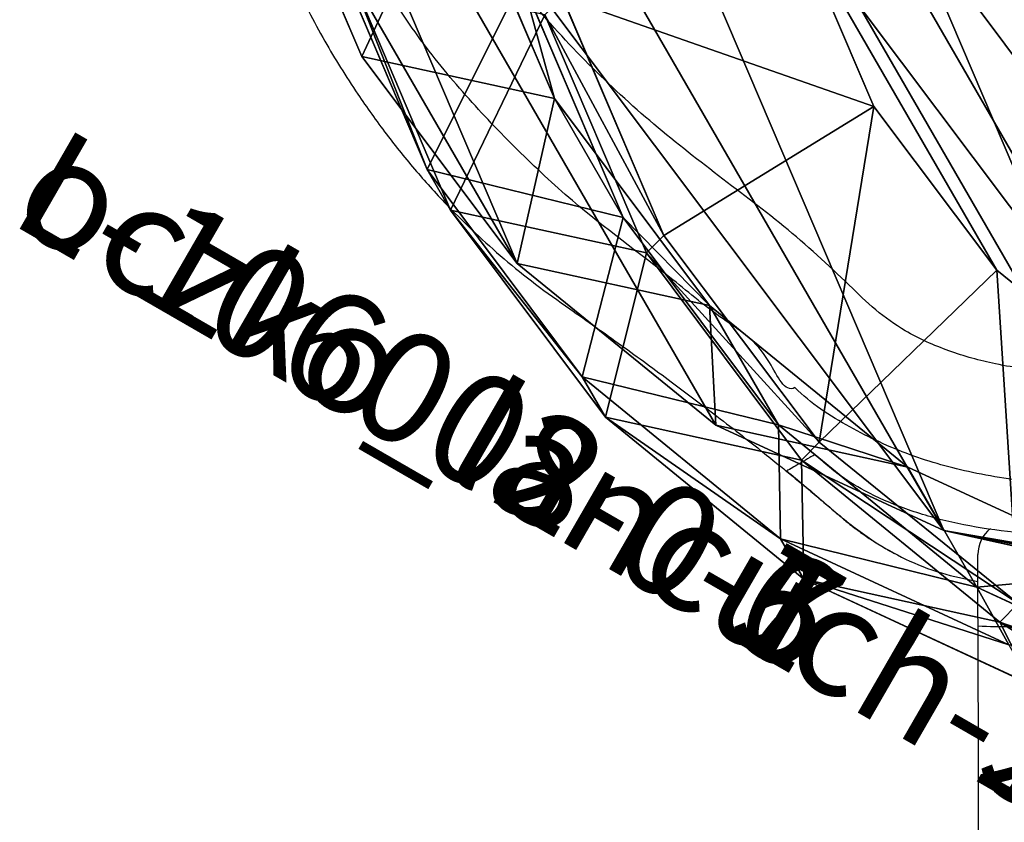
# Model space of a CAD drawing. Units: centimetres. Extents: x -595 to 604, y -531 to 539.
# Drawn here: x -10 to -1, y 1 to 9 of the extents above; entities that cross this region are included whole.
import ezdxf

# ---------------------------------------------------------------- set-up
doc = ezdxf.new("R2010")
doc.units = ezdxf.units.CM
doc.header["$LTSCALE"] = 2.54
doc.layers.get('0').update_dxf_attribs({"true_color": 0xff5454})
doc.layers.add('VP-DIM', color=7, linetype='Continuous')
doc.layers.add('VP-EQ', color=7, linetype='Continuous', true_color=0x8a3492)

# ---------------------------------------------------------------- blocks, each defined once
blk = doc.blocks.new('Group62_3')
blk = doc.blocks.new('Group107_7')
blk = doc.blocks.new('Group100_2')
blk = doc.blocks.new('Group109_2')
blk = doc.blocks.new('Group111_2')
blk = doc.blocks.new('Group136_3')
blk = doc.blocks.new('Group1116_2')
blk = doc.blocks.new('Group1116')
blk = doc.blocks.new('Group1116_1')
blk = doc.blocks.new('liny_90cm_1')
at = {"color": 0, "extrusion": (-0.125309, -0.239305, 0.962824)}
ref = blk.add_blockref('Group107_7', (-357.0506, -198.6989, -36.4528), dxfattribs=dict(at, rotation=27.1036698318571))
ref.add_attrib('Skp_GroupInstanceName', 'oczko_lancuch-1', (0, 0), dxfattribs={"height": 1})
at = {"color": 0, "extrusion": (0.050325, -0.158143, 0.986133)}
ref = blk.add_blockref('Group111_2', (-378.9892, 194.0252, -14.0808), dxfattribs=dict(at, rotation=331.1357389337447))
ref.add_attrib('Skp_GroupInstanceName', 'oczko_lancuch-3', (0, 0), dxfattribs={"height": 1})
at = {"color": 0, "extrusion": (-0.066381, -0.466642, 0.881952)}
ref = blk.add_blockref('Group109_2', (-419.43, -18.2573, -47.3381), dxfattribs=dict(at, rotation=0.4728206092241827))
ref.add_attrib('Skp_GroupInstanceName', 'oczko_lancuch-2', (0, 0), dxfattribs={"height": 1})
at = {"color": 0, "extrusion": (-0.031683, 0.031556, -0.999)}
ref = blk.add_blockref('Group1116_2', (-452.0023, -258.3366, 44.729), dxfattribs=dict(at, zscale=-1, rotation=31.17813739575908))
ref.add_attrib('Skp_GroupInstanceName', 'L-106008-0-1', (0, 0), dxfattribs={"height": 1})
at = {"color": 0, "extrusion": (0.050325, -0.158143, 0.986133)}
ref = blk.add_blockref('Group136_3', (-378.9892, 194.0252, -14.0808), dxfattribs=dict(at, rotation=331.1357389337447))
ref.add_attrib('Skp_GroupInstanceName', 'L-106002-0-7', (0, 0), dxfattribs={"height": 1})
at = {"color": 0, "extrusion": (-0.066381, -0.466642, 0.881952)}
ref = blk.add_blockref('Group62_3', (-419.43, -18.2573, -47.3381), dxfattribs=dict(at, rotation=0.4728206092241827))
ref.add_attrib('Skp_GroupInstanceName', 'L-106002-0-5', (0, 0), dxfattribs={"height": 1})
at = {"color": 0, "extrusion": (-0.184648, -0.41794, -0.889512)}
ref = blk.add_blockref('Group1116_2', (398.2671, -321.0039, 7.8554), dxfattribs=dict(at, zscale=-1, rotation=137.5043741744534))
ref.add_attrib('Skp_GroupInstanceName', 'L-106008-0-1', (0, 0), dxfattribs={"height": 1})
at = {"color": 0, "extrusion": (0.014989, 0.332656, 0.942929)}
ref = blk.add_blockref('Group1116', (393.3932, -75.5827, -22.836), dxfattribs=dict(at, rotation=172.9626886332669))
ref.add_attrib('Skp_GroupInstanceName', 'L-106008-0-1', (0, 0), dxfattribs={"height": 1})
at = {"color": 0, "extrusion": (-0.129404, 0.400777, 0.906991)}
ref = blk.add_blockref('Group1116_2', (342.9581, -208.521, -24.2772), dxfattribs=dict(at, rotation=148.6975821408265))
ref.add_attrib('Skp_GroupInstanceName', 'L-106008-0-1', (0, 0), dxfattribs={"height": 1})
at = {"color": 0, "extrusion": (-0.125309, -0.239305, 0.962824)}
ref = blk.add_blockref('Group100_2', (-357.0506, -198.6989, -36.4528), dxfattribs=dict(at, rotation=27.10366983185712))
ref.add_attrib('Skp_GroupInstanceName', 'L-106002-0-6', (0, 0), dxfattribs={"height": 1})
at = {"color": 0, "extrusion": (0, 0.311263, 0.950324)}
ref = blk.add_blockref('Group1116_1', (402.1721, 38.7259, -2.1771), dxfattribs=dict(at, rotation=180))
ref.add_attrib('Skp_GroupInstanceName', 'L-106008-0-1', (0, 0), dxfattribs={"height": 1})
at = {"color": 0, "extrusion": (0, -0.311263, -0.950324)}
ref = blk.add_blockref('Group1116_2', (518.3775, 38.5891, 2.6365), dxfattribs=dict(at, zscale=-1, rotation=180))
ref.add_attrib('Skp_GroupInstanceName', 'L-106008-0-1', (0, 0), dxfattribs={"height": 1})
blk = doc.blocks.new('R__nica_1')
at = {"color": 0}
for p, q in [((20.1299, 18.0581, 175.9727), (21.4295, 16.2088, 176.1067)), ((20.1299, 18.0581, 175.9727), (21.4295, 16.2088, 176.1067)), ((20.6948, 16.9092, 85.2868), (21.4506, 15.8335, 85.2648)), ((20.6948, 16.9092, 85.2868), (21.4506, 15.8335, 85.2648)), ((21.463, 16.8432, 145.4739), (22.7645, 14.9921, 145.5617)), ((21.463, 16.8432, 145.4739), (22.7645, 14.9921, 145.5617)), ((19.7534, 16.6636, 25.4391), (21.4533, 15.2445, 25.5171)), ((19.7534, 16.6636, 25.4391), (21.4533, 15.2445, 25.5171)), ((21.4533, 15.2445, 25.5171), (20.1479, 16.4342, 55.3851)), ((21.4533, 15.2445, 25.5171), (20.1479, 16.4342, 55.3851)), ((20.1479, 16.4342, 55.3851), (21.4506, 14.5863, 55.4987)), ((20.1479, 16.4342, 55.3851), (21.4506, 14.5863, 55.4987)), ((21.463, 16.4271, 115.3912), (22.7645, 14.5739, 115.3272)), ((21.463, 16.4271, 115.3912), (22.7645, 14.5739, 115.3272)), ((21.4295, 16.2088, 176.1067), (21.2028, 16.1462, 178.4641)), ((21.4295, 16.2088, 176.1067), (21.2028, 16.1462, 178.4641)), ((22.0278, 13.9945, 178.4641), (21.2028, 16.1462, 178.4641)), ((22.0278, 13.9945, 178.4641), (21.2028, 16.1462, 178.4641)), ((22.7645, 14.9921, 145.5617), (21.4295, 16.2088, 176.1067)), ((22.7645, 14.9921, 145.5617), (21.4295, 16.2088, 176.1067)), ((21.4295, 16.2088, 176.1067), (22.2458, 14.0547, 176.1976)), ((21.4295, 16.2088, 176.1067), (22.2458, 14.0547, 176.1976)), ((21.4506, 14.5863, 55.4987), (21.4506, 15.8335, 85.2648)), ((21.4506, 15.8335, 85.2648), (22.2686, 13.6759, 85.2409)), ((21.4506, 14.5863, 55.4987), (21.4506, 15.8335, 85.2648)), ((21.4506, 15.8335, 85.2648), (22.2686, 13.6759, 85.2409)), ((21.4506, 15.8335, 85.2648), (22.7645, 14.5739, 115.3272)), ((21.4506, 15.8335, 85.2648), (22.7645, 14.5739, 115.3272)), ((21.4533, 15.2445), (21.4533, 15.2445, 25.5171)), ((21.4533, 15.2445, 25.5171), (22.7577, 13.395, 25.592)), ((21.4533, 15.2445), (21.4533, 15.2445, 25.5171)), ((21.4533, 15.2445, 25.5171), (22.7577, 13.395, 25.592)), ((19.2235, 15.1398, 180.4641), (19.8705, 13.4524, 180.4641)), ((19.2235, 15.1398, 180.4641), (19.8705, 13.4524, 180.4641)), ((22.7645, 14.5739, 115.3272), (22.7645, 14.9921, 145.5617)), ((22.7645, 14.5739, 115.3272), (22.7645, 14.9921, 145.5617)), ((22.7645, 14.9921, 145.5617), (23.5812, 12.8376, 145.6433)), ((22.7645, 14.9921, 145.5617), (23.5812, 12.8376, 145.6433)), ((22.7577, 13.395, 25.592), (21.4506, 14.5863, 55.4987)), ((21.4506, 14.5863, 55.4987), (22.2686, 12.4343, 55.6106)), ((22.7577, 13.395, 25.592), (21.4506, 14.5863, 55.4987)), ((21.4506, 14.5863, 55.4987), (22.2686, 12.4343, 55.6106)), ((22.7645, 14.5739, 115.3272), (23.5812, 12.4175, 115.2731)), ((22.7645, 14.5739, 115.3272), (23.5812, 12.4175, 115.2731)), ((22.2458, 14.0547, 176.1976), (22.0278, 13.9945, 178.4641)), ((22.2458, 14.0547, 176.1976), (22.0278, 13.9945, 178.4641)), ((23.5812, 12.8376, 145.6433), (22.2458, 14.0547, 176.1976)), ((23.5812, 12.8376, 145.6433), (22.2458, 14.0547, 176.1976)), ((22.2458, 14.0547, 176.1976), (22.5232, 11.7425, 176.2391)), ((22.2458, 14.0547, 176.1976), (22.5232, 11.7425, 176.2391)), ((22.0278, 13.9945, 178.4641), (19.8705, 13.4524, 180.4641)), ((22.0278, 13.9945, 178.4641), (19.8705, 13.4524, 180.4641)), ((22.3092, 11.6834, 178.4641), (22.0278, 13.9945, 178.4641)), ((22.3092, 11.6834, 178.4641), (22.0278, 13.9945, 178.4641)), ((22.2686, 12.4343, 55.6106), (22.2686, 13.6759, 85.2409)), ((22.2686, 12.4343, 55.6106), (22.2686, 13.6759, 85.2409)), ((22.2686, 13.6759, 85.2409), (22.5461, 11.3619, 85.2328)), ((22.2686, 13.6759, 85.2409), (23.5812, 12.4175, 115.2731)), ((22.2686, 13.6759, 85.2409), (22.5461, 11.3619, 85.2328)), ((22.2686, 13.6759, 85.2409), (23.5812, 12.4175, 115.2731)), ((19.8705, 13.4524, 180.4641), (20.093, 11.6252, 180.4641)), ((19.8705, 13.4524, 180.4641), (20.093, 11.6252, 180.4641)), ((22.7577, 13.395, 25.592), (23.5777, 11.2413, 25.6588)), ((22.7577, 13.395), (22.7577, 13.395, 25.592)), ((22.7577, 13.395, 25.592), (23.5777, 11.2413, 25.6588)), ((22.7577, 13.395), (22.7577, 13.395, 25.592)), ((23.5812, 12.4175, 115.2731), (23.5812, 12.8376, 145.6433)), ((23.5812, 12.8376, 145.6433), (23.8574, 10.5265, 145.7134)), ((23.5812, 12.4175, 115.2731), (23.5812, 12.8376, 145.6433)), ((23.5812, 12.8376, 145.6433), (23.8574, 10.5265, 145.7134)), ((23.5777, 11.2413, 25.6588), (22.2686, 12.4343, 55.6106)), ((23.5777, 11.2413, 25.6588), (22.2686, 12.4343, 55.6106)), ((22.2686, 12.4343, 55.6106), (22.5461, 10.125, 55.7131)), ((22.2686, 12.4343, 55.6106), (22.5461, 10.125, 55.7131)), ((23.5812, 12.4175, 115.2731), (23.8574, 10.1049, 115.2326)), ((23.5812, 12.4175, 115.2731), (23.8574, 10.1049, 115.2326)), ((22.5232, 11.7425, 176.2391), (22.2428, 9.4298, 176.2283)), ((22.5232, 11.7425, 176.2391), (22.2428, 9.4298, 176.2283)), ((22.5232, 11.7425, 176.2391), (22.3092, 11.6834, 178.4641)), ((22.5232, 11.7425, 176.2391), (22.3092, 11.6834, 178.4641)), ((23.8574, 10.5265, 145.7134), (22.5232, 11.7425, 176.2391)), ((23.8574, 10.5265, 145.7134), (22.5232, 11.7425, 176.2391)), ((20.093, 11.6252, 180.4641), (19.8704, 9.7961, 180.4641)), ((20.093, 11.6252, 180.4641), (19.8704, 9.7961, 180.4641)), ((22.3092, 11.6834, 178.4641), (20.093, 11.6252, 180.4641)), ((22.3092, 11.6834, 178.4641), (20.093, 11.6252, 180.4641)), ((22.0278, 9.3704, 178.4641), (22.3092, 11.6834, 178.4641)), ((22.0278, 9.3704, 178.4641), (22.3092, 11.6834, 178.4641)), ((22.5461, 11.3619, 85.2328), (22.2644, 9.0493, 85.2411)), ((22.5461, 11.3619, 85.2328), (22.2644, 9.0493, 85.2411)), ((22.5461, 10.125, 55.7131), (22.5461, 11.3619, 85.2328)), ((22.5461, 10.125, 55.7131), (22.5461, 11.3619, 85.2328)), ((22.5461, 11.3619, 85.2328), (23.8574, 10.1049, 115.2326)), ((22.5461, 11.3619, 85.2328), (23.8574, 10.1049, 115.2326)), ((23.5777, 11.2413), (23.5777, 11.2413, 25.6588)), ((23.5777, 11.2413, 25.6588), (23.8574, 8.93, 25.713)), ((23.5777, 11.2413), (23.5777, 11.2413, 25.6588)), ((23.5777, 11.2413, 25.6588), (23.8574, 8.93, 25.713)), ((23.8574, 10.5265, 145.7134), (23.5742, 8.2164, 145.7671)), ((23.8574, 10.5265, 145.7134), (23.5742, 8.2164, 145.7671)), ((23.8574, 10.1049, 115.2326), (23.8574, 10.5265, 145.7134)), ((23.8574, 10.1049, 115.2326), (23.8574, 10.5265, 145.7134)), ((22.5461, 10.125, 55.7131), (22.2644, 7.8157, 55.7992)), ((22.5461, 10.125, 55.7131), (22.2644, 7.8157, 55.7992)), ((23.8574, 8.93, 25.713), (22.5461, 10.125, 55.7131)), ((23.8574, 8.93, 25.713), (22.5461, 10.125, 55.7131)), ((23.8574, 10.1049, 115.2326), (23.5742, 7.7937, 115.2085)), ((23.8574, 10.1049, 115.2326), (23.5742, 7.7937, 115.2085)), ((23.8574, 8.93, 25.713), (23.5777, 6.6187, 25.7508)), ((23.8574, 8.93, 25.713), (23.5777, 6.6187, 25.7508)), ((23.8574, 8.93), (23.8574, 8.93, 25.713)), ((23.8574, 8.93), (23.8574, 8.93, 25.713))]:
    blk.add_line(p, q, dxfattribs=at)
mesh = blk.add_polyface(dxfattribs=at)
corners = [(7.8459, 9.7525, 180.4641), (7.846, 13.4088, 180.4641), (7.6235, 11.5798, 180.4641), (8.493, 8.0651, 180.4641), (8.4933, 15.1014, 180.4641), (9.5069, 6.6392, 180.4641), (9.508, 16.5351, 180.4641), (10.803, 5.5678, 180.4641), (10.8052, 17.6161, 180.4641), (12.2847, 4.9089, 180.4641), (12.2878, 18.2853, 180.4641), (13.8565, 4.6904, 180.4641), (13.86, 18.5145, 180.4641), (15.4287, 4.9196, 180.4641), (15.4317, 18.296, 180.4641), (16.9113, 5.5888, 180.4641), (16.9134, 17.6371, 180.4641), (18.2085, 6.6699, 180.4641), (18.2096, 16.5657, 180.4641), (19.2231, 8.1035, 180.4641), (19.2235, 15.1398, 180.4641), (19.8704, 9.7961, 180.4641), (19.8705, 13.4524, 180.4641), (20.093, 11.6252, 180.4641)]
mesh.append_faces([[corners[k] for k in face] for face in [(0, 1, 2), (22, 21, 23)]], dxfattribs={"vtx0": -1, "color": 0})
mesh.append_faces([[corners[k] for k in face] for face in [(1, 3, 4), (4, 5, 6), (6, 7, 8), (8, 9, 10), (10, 11, 12), (12, 13, 14), (14, 15, 16), (16, 17, 18), (18, 19, 20), (20, 21, 22)]], dxfattribs={"vtx0": -1, "vtx1": -1, "color": 0})
mesh.append_faces([[corners[k] for k in face] for face in [(1, 0, 3), (4, 3, 5), (6, 5, 7), (8, 7, 9), (10, 9, 11), (12, 11, 13), (14, 13, 15), (16, 15, 17), (18, 17, 19), (20, 19, 21)]], dxfattribs={"vtx0": -1, "vtx2": -1, "color": 0})
mesh = blk.add_polyface(dxfattribs=at)
corners = [(21.4295, 16.2088, 176.1067), (19.8903, 17.9919, 178.4641), (21.2028, 16.1462, 178.4641), (20.1299, 18.0581, 175.9727)]
mesh.append_faces([[corners[k] for k in face] for face in [(0, 1, 2), (1, 0, 3)]], dxfattribs={"vtx0": -1, "color": 0})
mesh = blk.add_polyface(dxfattribs=at)
corners = [(21.0889, 17.1841, 154.0323), (21.2749, 16.9092, 154.507), (21.463, 16.8432, 145.4739), (21.4295, 16.2088, 176.1067), (22.7645, 14.9921, 145.5617), (21.0629, 16.9092, 168.0407), (20.1299, 18.0581, 175.9727), (20.4066, 17.8059, 169.6418)]
mesh.append_faces([[corners[k] for k in face] for face in [(2, 3, 4), (6, 5, 7)]], dxfattribs={"vtx0": -1, "color": 0})
mesh.append_faces([[corners[k] for k in face] for face in [(3, 5, 6), (5, 2, 1)]], dxfattribs={"vtx0": -1, "vtx1": -1, "color": 0})
mesh.append_faces([[corners[k] for k in face] for face in [(3, 2, 5)]], dxfattribs={"vtx0": -1, "vtx1": -1, "vtx2": -1, "color": 0})
mesh.append_faces([[corners[k] for k in face] for face in [(0, 1, 2)]], dxfattribs={"vtx1": -1, "color": 0})
mesh = blk.add_polyface(dxfattribs=at)
corners = [(7.7211, 11.2413), (7.7211, 6.6187), (7.4414, 8.93), (8.5411, 13.395), (8.5411, 4.465), (9.8455, 2.6155), (9.8455, 15.2445), (11.5454, 16.6636), (11.5454, 1.1964), (13.525, 17.5557), (13.525, 0.3043), (15.6494, 17.86), (15.6494, 0), (17.7738, 17.5557), (17.7738, 0.3043), (19.7534, 16.6636), (19.7534, 1.1964), (21.4533, 15.2445), (21.4533, 2.6155), (22.7577, 4.465), (22.7577, 13.395), (23.5777, 11.2413), (23.5777, 6.6187), (23.8574, 8.93)]
mesh.append_faces([[corners[k] for k in face] for face in [(0, 1, 2), (22, 21, 23)]], dxfattribs={"vtx0": -1, "color": 0})
mesh.append_faces([[corners[k] for k in face] for face in [(1, 3, 4), (4, 3, 5), (5, 7, 8), (8, 9, 10), (10, 11, 12), (12, 13, 14), (14, 15, 16), (16, 17, 18), (18, 17, 19), (19, 21, 22)]], dxfattribs={"vtx0": -1, "vtx1": -1, "color": 0})
mesh.append_faces([[corners[k] for k in face] for face in [(1, 0, 3), (5, 3, 6), (5, 6, 7), (8, 7, 9), (10, 9, 11), (12, 11, 13), (14, 13, 15), (16, 15, 17), (19, 17, 20), (19, 20, 21)]], dxfattribs={"vtx0": -1, "vtx2": -1, "color": 0})
mesh = blk.add_polyface(dxfattribs=at)
corners = [(18.4492, 17.8522, 55.2775), (21.4533, 15.2445, 25.5171), (19.7534, 16.6636, 25.4391), (20.1479, 16.4342, 55.3851)]
mesh.append_faces([[corners[k] for k in face] for face in [(0, 1, 2), (1, 0, 3)]], dxfattribs={"vtx0": -1, "color": 0})
mesh = blk.add_polyface(dxfattribs=at)
corners = [(20.1479, 17.4195, 78.8994), (20.5326, 16.9092, 79.7806), (20.1479, 16.4342, 55.3851), (21.4506, 15.8335, 85.2648), (21.4506, 14.5863, 55.4987), (20.6948, 16.9092, 85.2868)]
mesh.append_faces([[corners[k] for k in face] for face in [(2, 3, 4)]], dxfattribs={"vtx0": -1, "color": 0})
mesh.append_faces([[corners[k] for k in face] for face in [(3, 2, 5), (5, 2, 1)]], dxfattribs={"vtx0": -1, "vtx1": -1, "color": 0})
mesh.append_faces([[corners[k] for k in face] for face in [(0, 1, 2)]], dxfattribs={"vtx1": -1, "color": 0})
mesh = blk.add_polyface(dxfattribs=at)
corners = [(21.4506, 15.8335, 85.2648), (21.463, 16.4271, 115.3912), (22.7645, 14.5739, 115.3272), (20.6948, 16.9092, 85.2868), (20.8093, 16.9092, 93.3143), (20.5302, 17.3213, 94.0501)]
mesh.append_faces([[corners[k] for k in face] for face in [(0, 1, 2), (1, 4, 5)]], dxfattribs={"vtx0": -1, "color": 0})
mesh.append_faces([[corners[k] for k in face] for face in [(1, 0, 3), (1, 3, 4)]], dxfattribs={"vtx0": -1, "vtx2": -1, "color": 0})
mesh = blk.add_polyface(dxfattribs=at)
corners = [(21.463, 16.4271, 115.3912), (22.7645, 14.9921, 145.5617), (22.7645, 14.5739, 115.3272), (21.463, 16.8432, 145.4739)]
mesh.append_faces([[corners[k] for k in face] for face in [(0, 1, 2), (1, 0, 3)]], dxfattribs={"vtx0": -1, "color": 0})
mesh = blk.add_polyface(dxfattribs=at)
corners = [(19.7534, 16.6636, 25.4391), (21.4533, 15.2445), (19.7534, 16.6636), (21.4533, 15.2445, 25.5171)]
mesh.append_faces([[corners[k] for k in face] for face in [(0, 1, 2), (1, 0, 3)]], dxfattribs={"vtx0": -1, "color": 0})
mesh = blk.add_polyface(dxfattribs=at)
corners = [(21.4533, 15.2445, 25.5171), (21.4506, 14.5863, 55.4987), (22.7577, 13.395, 25.592), (20.1479, 16.4342, 55.3851)]
mesh.append_faces([[corners[k] for k in face] for face in [(0, 1, 2), (1, 0, 3)]], dxfattribs={"vtx0": -1, "color": 0})
mesh = blk.add_polyface(dxfattribs=at)
corners = [(19.8705, 13.4524, 180.4641), (21.2028, 16.1462, 178.4641), (19.2235, 15.1398, 180.4641), (22.0278, 13.9945, 178.4641)]
mesh.append_faces([[corners[k] for k in face] for face in [(0, 1, 2), (1, 0, 3)]], dxfattribs={"vtx0": -1, "color": 0})
mesh = blk.add_polyface(dxfattribs=at)
corners = [(22.2458, 14.0547, 176.1976), (21.2028, 16.1462, 178.4641), (22.0278, 13.9945, 178.4641), (21.4295, 16.2088, 176.1067)]
mesh.append_faces([[corners[k] for k in face] for face in [(0, 1, 2), (1, 0, 3)]], dxfattribs={"vtx0": -1, "color": 0})
mesh = blk.add_polyface(dxfattribs=at)
corners = [(22.7645, 14.9921, 145.5617), (22.2458, 14.0547, 176.1976), (23.5812, 12.8376, 145.6433), (21.4295, 16.2088, 176.1067)]
mesh.append_faces([[corners[k] for k in face] for face in [(0, 1, 2), (1, 0, 3)]], dxfattribs={"vtx0": -1, "color": 0})
mesh = blk.add_polyface(dxfattribs=at)
corners = [(21.4506, 14.5863, 55.4987), (22.2686, 13.6759, 85.2409), (22.2686, 12.4343, 55.6106), (21.4506, 15.8335, 85.2648)]
mesh.append_faces([[corners[k] for k in face] for face in [(0, 1, 2), (1, 0, 3)]], dxfattribs={"vtx0": -1, "color": 0})
mesh = blk.add_polyface(dxfattribs=at)
corners = [(22.2686, 13.6759, 85.2409), (22.7645, 14.5739, 115.3272), (23.5812, 12.4175, 115.2731), (21.4506, 15.8335, 85.2648)]
mesh.append_faces([[corners[k] for k in face] for face in [(0, 1, 2), (1, 0, 3)]], dxfattribs={"vtx0": -1, "color": 0})
mesh = blk.add_polyface(dxfattribs=at)
corners = [(21.4533, 15.2445), (22.7577, 13.395, 25.592), (22.7577, 13.395), (21.4533, 15.2445, 25.5171)]
mesh.append_faces([[corners[k] for k in face] for face in [(0, 1, 2), (1, 0, 3)]], dxfattribs={"vtx0": -1, "color": 0})
mesh = blk.add_polyface(dxfattribs=at)
corners = [(22.7645, 14.5739, 115.3272), (23.5812, 12.8376, 145.6433), (23.5812, 12.4175, 115.2731), (22.7645, 14.9921, 145.5617)]
mesh.append_faces([[corners[k] for k in face] for face in [(0, 1, 2), (1, 0, 3)]], dxfattribs={"vtx0": -1, "color": 0})
mesh = blk.add_polyface(dxfattribs=at)
corners = [(22.7577, 13.395, 25.592), (22.2686, 12.4343, 55.6106), (23.5777, 11.2413, 25.6588), (21.4506, 14.5863, 55.4987)]
mesh.append_faces([[corners[k] for k in face] for face in [(0, 1, 2), (1, 0, 3)]], dxfattribs={"vtx0": -1, "color": 0})
mesh = blk.add_polyface(dxfattribs=at)
corners = [(22.5232, 11.7425, 176.2391), (22.0278, 13.9945, 178.4641), (22.3092, 11.6834, 178.4641), (22.2458, 14.0547, 176.1976)]
mesh.append_faces([[corners[k] for k in face] for face in [(0, 1, 2), (1, 0, 3)]], dxfattribs={"vtx0": -1, "color": 0})
mesh = blk.add_polyface(dxfattribs=at)
corners = [(23.5812, 12.8376, 145.6433), (22.5232, 11.7425, 176.2391), (23.8574, 10.5265, 145.7134), (22.2458, 14.0547, 176.1976)]
mesh.append_faces([[corners[k] for k in face] for face in [(0, 1, 2), (1, 0, 3)]], dxfattribs={"vtx0": -1, "color": 0})
mesh = blk.add_polyface(dxfattribs=at)
corners = [(20.093, 11.6252, 180.4641), (22.0278, 13.9945, 178.4641), (19.8705, 13.4524, 180.4641), (22.3092, 11.6834, 178.4641)]
mesh.append_faces([[corners[k] for k in face] for face in [(0, 1, 2), (1, 0, 3)]], dxfattribs={"vtx0": -1, "color": 0})
mesh = blk.add_polyface(dxfattribs=at)
corners = [(22.2686, 12.4343, 55.6106), (22.5461, 11.3619, 85.2328), (22.5461, 10.125, 55.7131), (22.2686, 13.6759, 85.2409)]
mesh.append_faces([[corners[k] for k in face] for face in [(0, 1, 2), (1, 0, 3)]], dxfattribs={"vtx0": -1, "color": 0})
mesh = blk.add_polyface(dxfattribs=at)
corners = [(22.5461, 11.3619, 85.2328), (23.5812, 12.4175, 115.2731), (23.8574, 10.1049, 115.2326), (22.2686, 13.6759, 85.2409)]
mesh.append_faces([[corners[k] for k in face] for face in [(0, 1, 2), (1, 0, 3)]], dxfattribs={"vtx0": -1, "color": 0})
mesh = blk.add_polyface(dxfattribs=at)
corners = [(22.7577, 13.395), (23.5777, 11.2413, 25.6588), (23.5777, 11.2413), (22.7577, 13.395, 25.592)]
mesh.append_faces([[corners[k] for k in face] for face in [(0, 1, 2), (1, 0, 3)]], dxfattribs={"vtx0": -1, "color": 0})
mesh = blk.add_polyface(dxfattribs=at)
corners = [(23.5812, 12.4175, 115.2731), (23.8574, 10.5265, 145.7134), (23.8574, 10.1049, 115.2326), (23.5812, 12.8376, 145.6433)]
mesh.append_faces([[corners[k] for k in face] for face in [(0, 1, 2), (1, 0, 3)]], dxfattribs={"vtx0": -1, "color": 0})
mesh = blk.add_polyface(dxfattribs=at)
corners = [(23.5777, 11.2413, 25.6588), (22.5461, 10.125, 55.7131), (23.8574, 8.93, 25.713), (22.2686, 12.4343, 55.6106)]
mesh.append_faces([[corners[k] for k in face] for face in [(0, 1, 2), (1, 0, 3)]], dxfattribs={"vtx0": -1, "color": 0})
mesh = blk.add_polyface(dxfattribs=at)
corners = [(22.2428, 9.4298, 176.2283), (22.3092, 11.6834, 178.4641), (22.0278, 9.3704, 178.4641), (22.5232, 11.7425, 176.2391)]
mesh.append_faces([[corners[k] for k in face] for face in [(0, 1, 2), (1, 0, 3)]], dxfattribs={"vtx0": -1, "color": 0})
mesh = blk.add_polyface(dxfattribs=at)
corners = [(23.8574, 10.5265, 145.7134), (22.2428, 9.4298, 176.2283), (23.5742, 8.2164, 145.7671), (22.5232, 11.7425, 176.2391)]
mesh.append_faces([[corners[k] for k in face] for face in [(0, 1, 2), (1, 0, 3)]], dxfattribs={"vtx0": -1, "color": 0})
mesh = blk.add_polyface(dxfattribs=at)
corners = [(22.0278, 9.3704, 178.4641), (20.093, 11.6252, 180.4641), (19.8704, 9.7961, 180.4641), (22.3092, 11.6834, 178.4641)]
mesh.append_faces([[corners[k] for k in face] for face in [(0, 1, 2), (1, 0, 3)]], dxfattribs={"vtx0": -1, "color": 0})
mesh = blk.add_polyface(dxfattribs=at)
corners = [(22.5461, 10.125, 55.7131), (22.2644, 9.0493, 85.2411), (22.2644, 7.8157, 55.7992), (22.5461, 11.3619, 85.2328)]
mesh.append_faces([[corners[k] for k in face] for face in [(0, 1, 2), (1, 0, 3)]], dxfattribs={"vtx0": -1, "color": 0})
mesh = blk.add_polyface(dxfattribs=at)
corners = [(22.2644, 9.0493, 85.2411), (23.8574, 10.1049, 115.2326), (23.5742, 7.7937, 115.2085), (22.5461, 11.3619, 85.2328)]
mesh.append_faces([[corners[k] for k in face] for face in [(0, 1, 2), (1, 0, 3)]], dxfattribs={"vtx0": -1, "color": 0})
mesh = blk.add_polyface(dxfattribs=at)
corners = [(23.5777, 11.2413), (23.8574, 8.93, 25.713), (23.8574, 8.93), (23.5777, 11.2413, 25.6588)]
mesh.append_faces([[corners[k] for k in face] for face in [(0, 1, 2), (1, 0, 3)]], dxfattribs={"vtx0": -1, "color": 0})
mesh = blk.add_polyface(dxfattribs=at)
corners = [(23.8574, 10.1049, 115.2326), (23.5742, 8.2164, 145.7671), (23.5742, 7.7937, 115.2085), (23.8574, 10.5265, 145.7134)]
mesh.append_faces([[corners[k] for k in face] for face in [(0, 1, 2), (1, 0, 3)]], dxfattribs={"vtx0": -1, "color": 0})
mesh = blk.add_polyface(dxfattribs=at)
corners = [(23.8574, 8.93, 25.713), (22.2644, 7.8157, 55.7992), (23.5777, 6.6187, 25.7508), (22.5461, 10.125, 55.7131)]
mesh.append_faces([[corners[k] for k in face] for face in [(0, 1, 2), (1, 0, 3)]], dxfattribs={"vtx0": -1, "color": 0})
mesh = blk.add_polyface(dxfattribs=at)
corners = [(23.8574, 8.93), (23.5777, 6.6187, 25.7508), (23.5777, 6.6187), (23.8574, 8.93, 25.713)]
mesh.append_faces([[corners[k] for k in face] for face in [(0, 1, 2), (1, 0, 3)]], dxfattribs={"vtx0": -1, "color": 0})
blk = doc.blocks.new('Grupuj_43')
at = {"color": 7, "true_color": 0xebebeb, "rotation": 330.0000000000001}
blk.add_blockref('liny_90cm_1', (138.8939, 103.2607, -0.2797), dxfattribs=at)
at = {"color": 253, "true_color": 0xcab79a, "zscale": 1.007142268626676, "rotation": 210}
blk.add_blockref('R__nica_1', (158.2871, 124.4044), dxfattribs=at)
blk = doc.blocks.new('rb1301')
at = {"color": 7, "linetype": 'Continuous', "lineweight": 25, "flags": 128}
for points in [[(1140.5586, -381.3465), (1140.5583, -381.2205), (1140.5581, -381.099), (1140.5578, -380.9871), (1140.5576, -380.8892), (1140.5574, -380.8094), (1140.5573, -380.7508), (1140.5572, -380.7158), (1140.5572, -380.7059)], [(1140.7275, -456.9921), (1140.7122, -450.1184), (1140.6968, -443.2434), (1140.6815, -436.3674), (1140.6661, -429.4906), (1140.6508, -422.6131), (1140.6354, -415.7351), (1140.62, -408.857), (1140.6047, -401.9789), (1140.5893, -395.1009), (1140.574, -388.2234), (1140.5586, -381.3465)]]:
    blk.add_lwpolyline(points, dxfattribs=at)
at = {"color": 7, "linetype": 'Continuous', "lineweight": 25}
for centre, radius, start, end in [((1140.8572, -380.7051), 0.3, 128.55829, 180.12791), ((1140.7799, -377.7559), 3.5974, 266.47334, 271.25402)]:
    blk.add_arc(centre, radius, start, end, dxfattribs=at)
for points, knots in [([(1145.5498, -364.4974), (1145.2068, -364.3596), (1144.5206, -364.0841), (1143.5376, -363.846), (1142.6415, -363.6906), (1141.835, -363.6178), (1141.2906, -363.6361), (1140.857, -363.6871), (1140.53, -363.7545), (1140.0795, -363.9294), (1139.6806, -364.1806), (1139.3235, -364.4698), (1138.9776, -364.7735), (1138.5677, -365.0987), (1138.0796, -365.4206), (1137.5466, -365.7852), (1137.0347, -366.1857), (1136.5792, -366.6557), (1136.1842, -367.1818), (1135.8275, -367.8066), (1135.5136, -368.5214), (1135.249, -369.3207), (1135.0757, -370.1453), (1135.0098, -370.9855), (1135.0429, -371.8277), (1135.1643, -372.6545), (1135.3602, -373.4592), (1135.6325, -374.2332), (1135.987, -374.9657), (1136.4424, -375.6324), (1136.9762, -376.2281), (1137.5576, -376.7754), (1138.1814, -377.2695), (1138.8188, -377.7412), (1139.2907, -378.1702), (1139.6315, -378.5102), (1139.9289, -378.7198), (1140.2945, -378.8821), (1140.7458, -379.0081), (1141.2455, -379.0703), (1141.8947, -379.0724), (1142.6566, -379.0186), (1143.5226, -378.8797), (1144.3649, -378.6588), (1145.1738, -378.3534), (1145.9391, -377.966), (1146.609, -377.5348), (1147.1694, -377.06), (1147.6218, -376.5607), (1148.1901, -375.7019), (1148.8578, -374.4886), (1149.4385, -373.3084), (1149.8207, -372.5044), (1150.0055, -372.0802), (1150.1195, -371.6831), (1150.1201, -371.3253), (1150.052, -370.9209), (1149.9217, -370.4183), (1149.6896, -369.8349), (1149.4165, -369.2689), (1149.105, -368.6459), (1148.7301, -367.9793), (1148.2628, -367.2899), (1147.7963, -366.658), (1147.3818, -366.0489), (1146.9668, -365.4921), (1146.4554, -365.015), (1145.9688, -364.6917), (1145.6535, -364.5455), (1145.5498, -364.4974)], [0, 0, 0, 0, 0.02354, 0.047088, 0.064291, 0.081508, 0.09863, 0.098876, 0.109343, 0.119804, 0.129506, 0.139265, 0.149078, 0.158853, 0.172591, 0.186328, 0.200029, 0.213946, 0.227926, 0.241859, 0.259717, 0.277615, 0.295449, 0.313292, 0.331205, 0.349075, 0.366481, 0.383924, 0.401295, 0.418208, 0.435212, 0.452197, 0.469051, 0.485916, 0.502721, 0.509657, 0.516573, 0.52578, 0.535007, 0.546368, 0.557753, 0.576359, 0.595, 0.613592, 0.631779, 0.650015, 0.66819, 0.682428, 0.696731, 0.710972, 0.747966, 0.784947, 0.79483, 0.804704, 0.814473, 0.820877, 0.827329, 0.84058, 0.853895, 0.867285, 0.880639, 0.898298, 0.915996, 0.933697, 0.948359, 0.962988, 0.977854, 0.992713, 1, 1, 1, 1]), ([(1134.0911, -370.1189), (1134.0881, -370.1318), (1134.0758, -370.1853), (1134.0488, -370.3079), (1134.0111, -370.4835), (1133.9676, -370.6957), (1133.9208, -370.9364), (1133.8758, -371.1845), (1133.8255, -371.4879), (1133.7788, -371.8239), (1133.7428, -372.2683), (1133.7365, -372.7639), (1133.7813, -373.4289), (1133.9083, -374.1605), (1134.1218, -374.8854), (1134.3787, -375.5178), (1134.6617, -376.0652), (1134.944, -376.5217), (1135.2228, -376.9125), (1135.4944, -377.2496), (1135.7641, -377.5477), (1136.0319, -377.813), (1136.2931, -378.0473), (1136.5777, -378.2783), (1136.9386, -378.5312), (1137.3486, -378.8202), (1137.7803, -379.1359), (1138.1343, -379.4022), (1138.4005, -379.6077), (1138.5909, -379.7577), (1138.7443, -379.8807), (1138.8752, -379.9873), (1138.9849, -380.0779), (1139.0531, -380.1348), (1139.1208, -380.1916), (1139.199, -380.2579), (1139.2892, -380.3355), (1139.361, -380.3976), (1139.413, -380.439), (1139.446, -380.4645), (1139.4764, -380.4872), (1139.5172, -380.5167), (1139.5614, -380.5472), (1139.5981, -380.5714), (1139.6422, -380.5995), (1139.6831, -380.6245), (1139.713, -380.6424), (1139.7455, -380.6612), (1139.7781, -380.6796), (1139.7974, -380.6901), (1139.8069, -380.6952)], [0, 0, 0, 0, 0.008678, 0.035939, 0.067025, 0.101963, 0.140796, 0.181058, 0.211387, 0.239401, 0.266371, 0.306791, 0.346758, 0.408232, 0.464993, 0.51605, 0.561111, 0.600906, 0.630795, 0.658213, 0.68392, 0.702823, 0.721814, 0.741309, 0.761797, 0.792653, 0.823045, 0.849392, 0.865824, 0.879676, 0.891395, 0.901404, 0.912774, 0.922718, 0.931572, 0.942764, 0.951699, 0.958194, 0.960504, 0.962606, 0.964786, 0.967307, 0.973957, 0.982548, 0.989334, 0.991927, 0.994116, 0.996087, 0.99809, 1, 1, 1, 1]), ([(1138.9116, -379.2022), (1138.9116, -379.2022), (1138.8192, -379.2558), (1138.6366, -378.8097), (1138.2688, -378.6106), (1137.66, -378.0978), (1137.0193, -377.6394), (1136.4103, -377.0663), (1135.9406, -376.5768), (1135.5081, -376.0448), (1135.1315, -375.4675), (1134.8169, -374.8526), (1134.5656, -374.2141), (1134.3215, -373.5283), (1134.2924, -372.8872), (1133.8546, -372.2229), (1134.0758, -372.0945), (1134.0758, -372.0945)], [0, 0, 0, 0, 0, 0.036002, 0.100478, 0.164942, 0.294322, 0.369998, 0.445659, 0.523203, 0.600706, 0.677848, 0.755011, 0.834372, 0.913748, 1, 1, 1, 1, 1]), ([(1151.1803, -372.7903), (1151.1642, -372.8673), (1151.1318, -373.0213), (1151.0467, -373.2629), (1150.9121, -373.5905), (1150.6924, -374.072), (1150.3516, -374.7128), (1149.919, -375.4305), (1149.4266, -376.1551), (1148.9612, -376.8215), (1148.6026, -377.3389), (1148.2989, -377.705), (1148.0615, -377.9576), (1147.8194, -378.1831), (1147.4897, -378.4498), (1147.0915, -378.7212), (1146.6435, -379.0025), (1146.2395, -379.2321), (1145.8239, -379.4456), (1145.2618, -379.7039), (1144.694, -379.9302), (1144.1306, -380.1149), (1143.6306, -380.2528), (1143.0649, -380.3742), (1142.4394, -380.4645), (1141.8259, -380.5234), (1141.2599, -380.5372), (1140.7602, -380.4975), (1140.3126, -380.4204), (1139.9011, -380.3007), (1139.5614, -380.1527), (1139.2933, -379.9852), (1139.1592, -379.8656), (1139.092, -379.8056)], [0, 0, 0, 0, 0.019394, 0.038815, 0.05825, 0.097357, 0.152186, 0.207023, 0.262467, 0.31793, 0.359488, 0.380619, 0.40173, 0.417959, 0.434176, 0.467984, 0.491183, 0.514382, 0.538244, 0.56211, 0.609228, 0.633319, 0.657415, 0.694928, 0.732463, 0.771227, 0.809946, 0.843766, 0.877588, 0.912615, 0.94764, 0.973735, 1, 1, 1, 1]), ([(1149.1649, -375.9366), (1149.1649, -375.9366), (1149.1785, -376.1539), (1148.8172, -376.4834), (1148.5454, -377.0103), (1148.1594, -377.4791), (1147.7309, -377.9087), (1147.2216, -378.3134), (1146.6572, -378.6966), (1146.0284, -379.0514), (1145.365, -379.353), (1144.6777, -379.6005), (1143.9791, -379.7961), (1143.2679, -379.9408), (1142.5424, -380.0314), (1141.8369, -380.0697), (1141.1555, -380.0726), (1140.5301, -379.9844), (1139.9363, -379.8212), (1139.3971, -379.5665), (1139.0525, -379.3473), (1138.9116, -379.2022), (1138.9116, -379.2022)], [0, 0, 0, 0, 0.000001, 0.054584, 0.103916, 0.153221, 0.204686, 0.25621, 0.315888, 0.375565, 0.436938, 0.498325, 0.558482, 0.618637, 0.680074, 0.741527, 0.795687, 0.850552, 0.899354, 0.949303, 0.999999, 1, 1, 1, 1]), ([(1139.092, -379.8056), (1139.0891, -379.8072), (1139.0747, -379.8156), (1139.0336, -379.8394), (1138.9628, -379.8805), (1138.8735, -379.9324), (1138.8518, -379.9449), (1138.8376, -379.9532)], [0, 0, 0, 0, 0.027424, 0.137114, 0.356501, 0.575883, 1, 1, 1, 1]), ([(1138.8376, -379.9532), (1138.8895, -379.9958), (1139.0453, -380.1236), (1139.2942, -380.3443), (1139.5889, -380.5739), (1139.9009, -380.7507), (1140.2095, -380.8758), (1140.4458, -380.9248), (1140.5577, -380.9479)], [0, 0, 0, 0, 0.106418, 0.319258, 0.53218, 0.693656, 0.854991, 1, 1, 1, 1])]:
    blk.add_open_spline(points, degree=3, knots=knots, dxfattribs=at)
blk = doc.blocks.new('1301 2d')
at = {"layer": 'VP-DIM', "color": 7}
blk.add_blockref('rb1301', (1251.766, 1413.3266), dxfattribs=at)

msp = doc.modelspace()

# ---------------------------------------------------------------- block references
at = {"layer": 'VP-EQ', "color": 0}
for name, p in [('Grupuj_43', (-148.6653, -96.5708)), ('1301 2d', (-2393.3535, -1028.9323))]:
    msp.add_blockref(name, p, dxfattribs=at)

doc.saveas('drawing.dxf')
